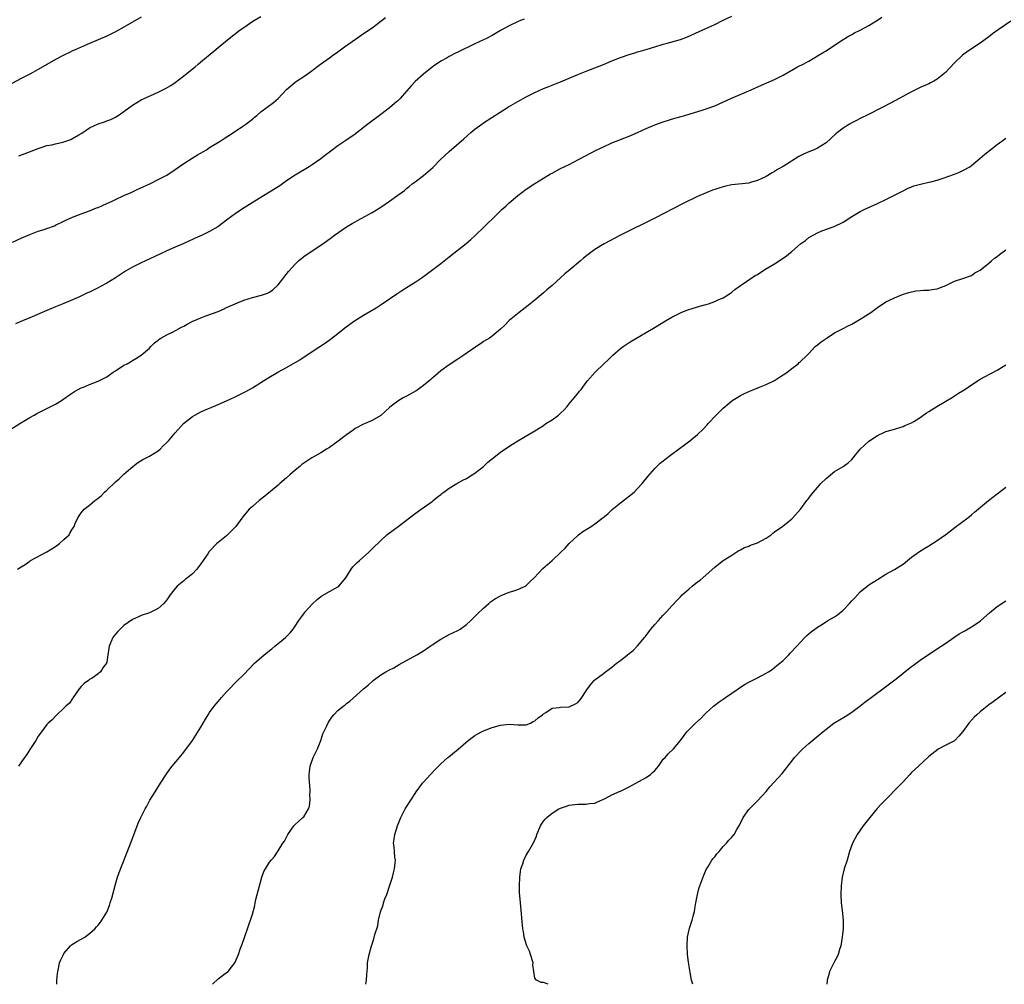
# Model space of a CAD drawing. Units: inches. Extents: x 2589000 to 2592000, y 1488000 to 1491000.
# Drawn here: x 2589985 to 2590215, y 1488000 to 1488225 of the extents above; entities that cross this region are included whole.
import ezdxf

# ---------------------------------------------------------------- set-up
doc = ezdxf.new("R2010")
doc.units = ezdxf.units.IN
doc.header["$MEASUREMENT"] = 0
doc.layers.add('LD25891488_10ft', color=3, linetype='Continuous')

msp = doc.modelspace()

# ---------------------------------------------------------------- linework, layer by layer
at = {"layer": 'LD25891488_10ft'}
for points, elevation in [([(2589981.53, 1488129), (2589984.69, 1488131), (2589987, 1488132.4), (2589988.03, 1488133), (2589988.66, 1488133.34), (2589993, 1488135.54), (2589994.43, 1488136.43), (2589995, 1488136.77), (2589996.3, 1488137.7), (2589997, 1488138.17), (2589997.48, 1488138.52), (2589998.31, 1488139), (2589999, 1488139.33), (2589999.53, 1488139.53), (2590001, 1488140.13), (2590003, 1488140.89), (2590004.4, 1488141.6), (2590005, 1488141.96), (2590006.52, 1488143), (2590007, 1488143.35), (2590009, 1488144.62), (2590009.77, 1488145), (2590010.56, 1488145.44), (2590011, 1488145.76), (2590011.8, 1488146.2), (2590013, 1488146.97), (2590015, 1488148.64), (2590015.31, 1488149), (2590016.16, 1488149.84), (2590017, 1488150.48), (2590017.26, 1488150.74), (2590017.66, 1488151), (2590019, 1488151.76), (2590020.48, 1488152.48), (2590022.47, 1488153.53), (2590023, 1488153.8), (2590023.77, 1488154.23), (2590025.09, 1488154.91), (2590027, 1488155.75), (2590028.16, 1488156.16), (2590031, 1488157.22), (2590032.26, 1488157.74), (2590033, 1488158.1), (2590035, 1488159.01), (2590037, 1488159.82), (2590039, 1488160.48), (2590041.14, 1488161), (2590042.53, 1488161.47), (2590043, 1488161.73), (2590043.75, 1488162.25), (2590045, 1488163.41), (2590047.47, 1488166.53), (2590049, 1488168.28), (2590049.75, 1488169), (2590051, 1488170.04), (2590051.54, 1488170.46), (2590055, 1488172.71), (2590056.35, 1488173.65), (2590057.5, 1488174.5), (2590058.16, 1488175), (2590061, 1488176.98), (2590062.28, 1488177.72), (2590063, 1488178.17), (2590063.55, 1488178.45), (2590067, 1488180.36), (2590069, 1488181.61), (2590071.03, 1488182.97), (2590073, 1488184.36), (2590074.51, 1488185.49), (2590075, 1488185.92), (2590075.62, 1488186.38), (2590076.37, 1488187), (2590077, 1488187.5), (2590078.99, 1488189), (2590080.1, 1488189.9), (2590081.13, 1488190.87), (2590083, 1488192.75), (2590085, 1488194.6), (2590088.44, 1488197.56), (2590090.05, 1488199), (2590091, 1488199.8), (2590092.59, 1488201), (2590093, 1488201.28), (2590098.83, 1488205), (2590101, 1488206.27), (2590103, 1488207.36), (2590105, 1488208.37), (2590107, 1488209.27), (2590108.23, 1488209.77), (2590111, 1488210.86), (2590115, 1488212.59), (2590117, 1488213.38), (2590119, 1488214.13), (2590121, 1488214.91), (2590123, 1488215.73), (2590125, 1488216.51), (2590127, 1488217.21), (2590128.37, 1488217.63), (2590129, 1488217.84), (2590129.91, 1488218.09), (2590131, 1488218.42), (2590133, 1488219.07), (2590135, 1488219.68), (2590135.89, 1488219.89), (2590139, 1488220.76), (2590140.64, 1488221.36), (2590143.41, 1488222.59), (2590147, 1488224.25), (2590149, 1488225.25), (2590151, 1488226.23)], 11430), ([(2590013, 1488225.93), (2590011, 1488224.76), (2590009, 1488223.62), (2590007, 1488222.52), (2590005, 1488221.53), (2590003, 1488220.64), (2590001, 1488219.8), (2589999, 1488218.99), (2589997.65, 1488218.35), (2589997, 1488218.07), (2589996.3, 1488217.7), (2589995, 1488217.1), (2589993, 1488216.05), (2589991, 1488214.91), (2589989, 1488213.74), (2589987, 1488212.68), (2589985, 1488211.65), (2589981.97, 1488210.03)], 11470), ([(2589983, 1488173.41), (2589985, 1488174.35), (2589987, 1488175.22), (2589989, 1488175.93), (2589990.39, 1488176.39), (2589991, 1488176.58), (2589992.75, 1488177.25), (2589993, 1488177.36), (2589995, 1488178.33), (2589995.44, 1488178.56), (2589997, 1488179.25), (2589999, 1488180), (2590001, 1488180.71), (2590002.62, 1488181.38), (2590003, 1488181.52), (2590004, 1488182), (2590005, 1488182.42), (2590006.26, 1488183), (2590007, 1488183.37), (2590009, 1488184.28), (2590010.67, 1488185), (2590012.23, 1488185.77), (2590015.04, 1488187.04), (2590017, 1488188), (2590019, 1488189.06), (2590021, 1488190.36), (2590023, 1488191.78), (2590024.96, 1488193.04), (2590026.21, 1488193.79), (2590028.26, 1488195), (2590029, 1488195.48), (2590031.49, 1488197), (2590032.4, 1488197.6), (2590034.61, 1488199), (2590037, 1488200.63), (2590037.51, 1488201), (2590039, 1488202.17), (2590039.45, 1488202.55), (2590040.05, 1488203), (2590041, 1488203.81), (2590043.96, 1488206.04), (2590045.05, 1488207), (2590047, 1488209.07), (2590049, 1488210.75), (2590049.35, 1488211), (2590051, 1488212.09), (2590052.7, 1488213.3), (2590054.92, 1488215), (2590057, 1488216.46), (2590057.72, 1488217), (2590059, 1488217.89), (2590060.51, 1488219), (2590063.35, 1488221), (2590065, 1488222.12), (2590067, 1488223.51), (2590069, 1488225), (2590070.12, 1488225.88)], 11450), ([(2590102.48, 1488225.52), (2590101.28, 1488225), (2590099, 1488223.93), (2590097, 1488222.85), (2590095, 1488221.7), (2590093.7, 1488221), (2590093, 1488220.65), (2590091, 1488219.73), (2590087, 1488217.76), (2590086.47, 1488217.53), (2590085, 1488216.79), (2590084.48, 1488216.48), (2590083, 1488215.66), (2590081.99, 1488215), (2590081.4, 1488214.6), (2590079, 1488212.68), (2590077.04, 1488210.96), (2590076.08, 1488209.92), (2590075, 1488208.65), (2590073.55, 1488207), (2590073, 1488206.45), (2590072.23, 1488205.77), (2590071, 1488204.77), (2590069, 1488203.24), (2590066.01, 1488201), (2590063.46, 1488199), (2590063, 1488198.66), (2590060.85, 1488197.15), (2590059, 1488195.92), (2590057.31, 1488194.69), (2590057, 1488194.44), (2590056.18, 1488193.82), (2590055, 1488192.86), (2590053, 1488191.46), (2590052.27, 1488191), (2590049, 1488189.04), (2590047, 1488187.69), (2590045.42, 1488186.58), (2590043, 1488185.07), (2590039.56, 1488183), (2590036.48, 1488181), (2590035, 1488180), (2590033.25, 1488178.75), (2590030.92, 1488177), (2590029, 1488175.88), (2590027.24, 1488175), (2590025.67, 1488174.33), (2590025, 1488174), (2590024.3, 1488173.7), (2590023, 1488173.09), (2590021, 1488172.26), (2590019, 1488171.38), (2590017.38, 1488170.62), (2590014.03, 1488169), (2590013, 1488168.54), (2590011, 1488167.53), (2590009.4, 1488166.6), (2590008.17, 1488165.83), (2590007, 1488165.06), (2590005, 1488163.83), (2590003.53, 1488163), (2590003, 1488162.71), (2590001, 1488161.74), (2590000.48, 1488161.52), (2589998.65, 1488160.65), (2589997, 1488159.89), (2589995, 1488159.07), (2589993, 1488158.28), (2589991, 1488157.46), (2589987, 1488155.71), (2589985.34, 1488155), (2589983.65, 1488154.35)], 11440), ([(2589984.18, 1488097), (2589985, 1488097.53), (2589985.95, 1488098.05), (2589987, 1488098.89), (2589987.08, 1488098.92), (2589987.18, 1488099), (2589991, 1488101.08), (2589993, 1488102.31), (2589993.95, 1488103), (2589995, 1488103.92), (2589996.18, 1488105), (2589996.47, 1488105.53), (2589997, 1488106.42), (2589997.36, 1488107), (2589997.65, 1488107.65), (2589998.2, 1488109), (2589999, 1488110.14), (2589999.41, 1488110.59), (2589999.74, 1488111), (2590001, 1488111.98), (2590002.2, 1488113), (2590002.68, 1488113.32), (2590003, 1488113.59), (2590003.79, 1488114.21), (2590004.5, 1488115), (2590005, 1488115.44), (2590007, 1488117.37), (2590007.87, 1488118.13), (2590009, 1488119.2), (2590011.06, 1488121), (2590012.17, 1488121.83), (2590013.41, 1488122.59), (2590015, 1488123.37), (2590017, 1488124.61), (2590017.46, 1488125), (2590018.2, 1488125.8), (2590019, 1488126.58), (2590019.39, 1488127), (2590021, 1488128.86), (2590022.94, 1488131), (2590025, 1488132.68), (2590025.54, 1488133), (2590027, 1488133.78), (2590027.86, 1488134.14), (2590029, 1488134.65), (2590031, 1488135.47), (2590033, 1488136.36), (2590035, 1488137.29), (2590037, 1488138.26), (2590037.49, 1488138.51), (2590039, 1488139.33), (2590041, 1488140.58), (2590041.62, 1488141), (2590042.47, 1488141.53), (2590044.95, 1488143), (2590047, 1488144.14), (2590050.06, 1488145.94), (2590053, 1488147.85), (2590056.09, 1488149.91), (2590057.25, 1488150.75), (2590059, 1488152.08), (2590060.63, 1488153.37), (2590061.77, 1488154.23), (2590062.85, 1488155), (2590065, 1488156.33), (2590067.92, 1488158.08), (2590069.33, 1488159), (2590073, 1488161.5), (2590073.91, 1488162.09), (2590075.4, 1488163), (2590077, 1488164.03), (2590078.41, 1488165), (2590079.9, 1488166.1), (2590081.13, 1488167), (2590083, 1488168.4), (2590085, 1488169.95), (2590088.92, 1488173.08), (2590090, 1488174), (2590091.04, 1488174.96), (2590093.13, 1488177), (2590094.1, 1488177.9), (2590095, 1488178.8), (2590097, 1488180.74), (2590097.28, 1488181), (2590098.19, 1488181.81), (2590099, 1488182.59), (2590099.46, 1488183), (2590101, 1488184.28), (2590101.94, 1488185), (2590103, 1488185.76), (2590105, 1488187.08), (2590107, 1488188.34), (2590108.66, 1488189.34), (2590109, 1488189.53), (2590111, 1488190.58), (2590113, 1488191.56), (2590114.2, 1488192.2), (2590115, 1488192.6), (2590117, 1488193.67), (2590119.18, 1488194.82), (2590121, 1488195.69), (2590123, 1488196.59), (2590123.99, 1488197), (2590127, 1488198.18), (2590129, 1488199.03), (2590131, 1488199.93), (2590133, 1488200.78), (2590135, 1488201.5), (2590137.66, 1488202.34), (2590140.03, 1488203), (2590144.28, 1488204.28), (2590145, 1488204.51), (2590147, 1488205.26), (2590150.79, 1488207), (2590155.52, 1488209), (2590157.92, 1488210.08), (2590161, 1488211.42), (2590163, 1488212.41), (2590166.33, 1488214.34), (2590167, 1488214.7), (2590167.22, 1488214.78), (2590169, 1488215.72), (2590171, 1488216.9), (2590172.3, 1488217.7), (2590173, 1488218.11), (2590175, 1488219.41), (2590177, 1488220.74), (2590178.39, 1488221.61), (2590179, 1488221.93), (2590179.68, 1488222.32), (2590181, 1488222.94), (2590183, 1488223.98), (2590185, 1488225.26), (2590186.04, 1488225.96)], 11420), ([(2590216.19, 1488225), (2590213.24, 1488223), (2590211.93, 1488222.07), (2590211, 1488221.37), (2590209, 1488219.9), (2590206.09, 1488217.91), (2590204.92, 1488217.08), (2590203, 1488215.33), (2590201.89, 1488214.11), (2590200.9, 1488213), (2590199, 1488211.5), (2590198.15, 1488211), (2590197.39, 1488210.61), (2590197, 1488210.42), (2590195, 1488209.53), (2590193, 1488208.53), (2590188.09, 1488205.91), (2590186.42, 1488205), (2590182.49, 1488203), (2590181.48, 1488202.52), (2590181, 1488202.31), (2590180.15, 1488201.85), (2590179, 1488201.31), (2590178.49, 1488201), (2590177, 1488200.05), (2590175.66, 1488199), (2590175.3, 1488198.7), (2590173, 1488196.62), (2590171, 1488195.35), (2590170.2, 1488195), (2590169, 1488194.52), (2590167.93, 1488194.07), (2590166.62, 1488193.38), (2590163, 1488191.1), (2590161.66, 1488190.34), (2590161, 1488189.91), (2590160.41, 1488189.59), (2590159, 1488188.75), (2590157, 1488187.77), (2590155.31, 1488187.32), (2590155, 1488187.21), (2590151, 1488186.78), (2590149.52, 1488186.48), (2590149, 1488186.35), (2590147.95, 1488186.05), (2590147, 1488185.73), (2590146.45, 1488185.55), (2590145, 1488184.95), (2590143, 1488184.03), (2590139.6, 1488182.4), (2590133, 1488179.02), (2590125.03, 1488175), (2590121.22, 1488173), (2590119, 1488171.66), (2590118.06, 1488171), (2590117.45, 1488170.55), (2590116.35, 1488169.65), (2590115.62, 1488169), (2590113.27, 1488167), (2590112.03, 1488165.97), (2590111, 1488165.03), (2590109, 1488163.28), (2590107.76, 1488162.24), (2590107, 1488161.56), (2590105, 1488159.85), (2590103.42, 1488158.58), (2590101.31, 1488157), (2590099, 1488155.08), (2590098.9, 1488155), (2590097.98, 1488154.02), (2590096.93, 1488153.07), (2590095, 1488151.44), (2590094.39, 1488151), (2590093, 1488150.15), (2590092.32, 1488149.68), (2590091, 1488148.82), (2590088.43, 1488147), (2590087, 1488146.04), (2590085, 1488144.77), (2590083, 1488143.35), (2590081.75, 1488142.25), (2590081, 1488141.64), (2590080.68, 1488141.32), (2590080.34, 1488141), (2590079, 1488139.91), (2590077.7, 1488139), (2590077.3, 1488138.7), (2590075, 1488137.41), (2590074.71, 1488137.29), (2590074.2, 1488137), (2590073, 1488136.24), (2590071.12, 1488134.88), (2590071, 1488134.76), (2590069, 1488132.92), (2590067, 1488131.73), (2590065.33, 1488131), (2590065, 1488130.87), (2590063, 1488129.84), (2590062.52, 1488129.48), (2590061, 1488128.4), (2590059.07, 1488126.93), (2590057, 1488125.45), (2590056.3, 1488125), (2590055, 1488124.2), (2590052.87, 1488123), (2590051.74, 1488122.26), (2590050.58, 1488121.42), (2590050.07, 1488121), (2590049, 1488120.09), (2590047.78, 1488119), (2590047, 1488118.33), (2590045.4, 1488117), (2590045, 1488116.64), (2590041.94, 1488114.06), (2590040.61, 1488113), (2590039, 1488111.65), (2590038.27, 1488111), (2590036.78, 1488109.22), (2590035.14, 1488107), (2590035, 1488106.83), (2590033.23, 1488105), (2590033, 1488104.8), (2590031, 1488103.22), (2590030.74, 1488103), (2590029, 1488101.21), (2590028.9, 1488101.1), (2590028.6, 1488100.6), (2590027.53, 1488099), (2590027, 1488098.25), (2590026.02, 1488097), (2590025, 1488095.91), (2590023.82, 1488095), (2590023.37, 1488094.63), (2590023, 1488094.29), (2590021.43, 1488093), (2590021, 1488092.5), (2590019.8, 1488091), (2590019.46, 1488090.54), (2590019, 1488089.85), (2590018.64, 1488089.36), (2590018.31, 1488089), (2590017, 1488087.81), (2590015.44, 1488087), (2590015, 1488086.82), (2590013, 1488086.16), (2590012.24, 1488085.77), (2590011, 1488085.23), (2590009, 1488083.82), (2590008.12, 1488083), (2590007.57, 1488082.43), (2590007, 1488081.78), (2590006.66, 1488081.34), (2590006.42, 1488081), (2590005.52, 1488079), (2590005.22, 1488077), (2590005, 1488075.25), (2590004.94, 1488075), (2590004.05, 1488073.95), (2590003.54, 1488073), (2590003, 1488072.52), (2590001.56, 1488071.56), (2590001, 1488071.23), (2590000.75, 1488071), (2589999.68, 1488070.32), (2589999, 1488069.61), (2589998.58, 1488069), (2589997.14, 1488067), (2589997.1, 1488066.9), (2589997, 1488066.8), (2589996.28, 1488065.72), (2589995.42, 1488065), (2589995, 1488064.52), (2589993.35, 1488063), (2589993.19, 1488062.81), (2589993, 1488062.67), (2589992.21, 1488061.79), (2589991.31, 1488061), (2589991, 1488060.67), (2589989.74, 1488059), (2589989, 1488057.94), (2589988.42, 1488057), (2589987, 1488054.84), (2589986.3, 1488053.7), (2589985.76, 1488053), (2589984.39, 1488051)], 11410), ([(2589984.46, 1488193.54), (2589985.92, 1488194.08), (2589989, 1488195.28), (2589989.4, 1488195.4), (2589991, 1488195.95), (2589992.16, 1488196.17), (2589993, 1488196.4), (2589994.77, 1488196.77), (2589995, 1488196.83), (2589996.59, 1488197.41), (2589997, 1488197.59), (2589998.49, 1488198.49), (2589999.15, 1488198.85), (2590001, 1488200.14), (2590003, 1488201.06), (2590004.46, 1488201.54), (2590005, 1488201.72), (2590005.91, 1488202.09), (2590007, 1488202.6), (2590007.26, 1488202.74), (2590007.68, 1488203), (2590009, 1488203.9), (2590011, 1488205.38), (2590013, 1488206.62), (2590013.76, 1488207), (2590017, 1488208.44), (2590018.71, 1488209.29), (2590019.97, 1488210.03), (2590021, 1488210.72), (2590023, 1488212.27), (2590025.61, 1488214.39), (2590026.34, 1488215), (2590027, 1488215.52), (2590030.01, 1488217.99), (2590031, 1488218.84), (2590033.61, 1488221), (2590036.18, 1488223), (2590037, 1488223.59), (2590039.11, 1488225), (2590041, 1488226.13)], 11460), ([(2589993.32, 1488000), (2589993.33, 1488001), (2589993.46, 1488002.54), (2589993.53, 1488003), (2589993.72, 1488003.72), (2589993.99, 1488005), (2589994.25, 1488005.75), (2589994.85, 1488007), (2589995, 1488007.23), (2589996.56, 1488009), (2589996.78, 1488009.22), (2589997.97, 1488010.03), (2589999, 1488010.52), (2589999.86, 1488011), (2590001, 1488011.84), (2590002.24, 1488013), (2590002.6, 1488013.4), (2590003, 1488013.81), (2590003.51, 1488014.49), (2590003.87, 1488015), (2590005, 1488016.86), (2590005.61, 1488018.39), (2590005.81, 1488019), (2590006.16, 1488020.16), (2590007, 1488023.38), (2590007.49, 1488025), (2590007.86, 1488026.14), (2590010.29, 1488032.29), (2590010.71, 1488033.29), (2590011.54, 1488035.54), (2590012.36, 1488037.64), (2590012.96, 1488039), (2590013.98, 1488041), (2590014.35, 1488041.65), (2590015.08, 1488043), (2590016.28, 1488045), (2590017.58, 1488047), (2590019, 1488049.27), (2590019.7, 1488050.3), (2590020.24, 1488051), (2590021.97, 1488053), (2590023, 1488054.27), (2590025, 1488056.98), (2590025.81, 1488058.19), (2590027, 1488060.1), (2590027.52, 1488061), (2590028.04, 1488061.96), (2590028.66, 1488063), (2590029, 1488063.53), (2590030.06, 1488065), (2590031, 1488066.11), (2590031.78, 1488067), (2590033, 1488068.3), (2590033.63, 1488069), (2590035, 1488070.4), (2590035.28, 1488070.72), (2590037, 1488072.39), (2590038.26, 1488073.74), (2590039.49, 1488075), (2590041.78, 1488077), (2590042.47, 1488077.53), (2590043, 1488077.97), (2590043.58, 1488078.42), (2590044.29, 1488079), (2590045, 1488079.63), (2590046.74, 1488081), (2590047.85, 1488082.15), (2590048.51, 1488083), (2590049, 1488083.68), (2590049.85, 1488085), (2590050.35, 1488085.65), (2590051.19, 1488086.81), (2590051.34, 1488087), (2590053, 1488088.84), (2590054.13, 1488089.87), (2590055, 1488090.63), (2590055.21, 1488090.79), (2590057, 1488091.79), (2590059, 1488092.83), (2590059.21, 1488093), (2590060.83, 1488095), (2590062.07, 1488097), (2590062.45, 1488097.55), (2590063, 1488098.06), (2590063.46, 1488098.54), (2590064, 1488099), (2590066.23, 1488101), (2590066.62, 1488101.38), (2590067, 1488101.72), (2590069, 1488103.69), (2590070.41, 1488105), (2590070.73, 1488105.27), (2590071.87, 1488106.13), (2590073.08, 1488107), (2590077, 1488109.97), (2590078.47, 1488111), (2590081, 1488112.82), (2590081.23, 1488113), (2590082.18, 1488113.82), (2590083, 1488114.44), (2590083.3, 1488114.7), (2590083.71, 1488115), (2590085, 1488115.9), (2590086.79, 1488117), (2590088.2, 1488117.8), (2590089, 1488118.19), (2590090.37, 1488119), (2590091, 1488119.4), (2590093, 1488120.97), (2590094.04, 1488121.96), (2590095.11, 1488122.89), (2590097, 1488124.34), (2590097.95, 1488125), (2590099.78, 1488126.22), (2590101.03, 1488127), (2590105, 1488129.31), (2590107, 1488130.58), (2590107.59, 1488131), (2590109, 1488131.9), (2590110.49, 1488133), (2590111, 1488133.44), (2590111.81, 1488134.19), (2590112.52, 1488135), (2590113, 1488135.61), (2590114.2, 1488137), (2590115, 1488138.04), (2590115.44, 1488138.56), (2590115.79, 1488139), (2590117, 1488140.6), (2590117.32, 1488141), (2590119.1, 1488143), (2590121.13, 1488145), (2590122.1, 1488145.9), (2590123.19, 1488147), (2590125, 1488148.55), (2590125.61, 1488149), (2590127, 1488149.93), (2590127.67, 1488150.33), (2590132.7, 1488153.3), (2590135.53, 1488155), (2590137, 1488155.85), (2590139, 1488156.91), (2590139.19, 1488157), (2590140.49, 1488157.51), (2590141.95, 1488157.95), (2590143.55, 1488158.45), (2590145.59, 1488159), (2590147, 1488159.51), (2590147.97, 1488159.97), (2590149, 1488160.41), (2590149.98, 1488161), (2590151, 1488161.75), (2590151.68, 1488162.32), (2590153, 1488163.27), (2590153.72, 1488163.72), (2590155, 1488164.57), (2590156.43, 1488165.57), (2590157, 1488165.87), (2590158.74, 1488167), (2590161, 1488168.36), (2590162.04, 1488169), (2590163.8, 1488170.2), (2590164.67, 1488171), (2590165, 1488171.25), (2590167.02, 1488173), (2590168.18, 1488173.82), (2590169, 1488174.51), (2590171, 1488175.61), (2590172.05, 1488176.05), (2590174.92, 1488177.08), (2590177, 1488178.09), (2590179, 1488179.36), (2590181, 1488180.56), (2590181.91, 1488181), (2590185, 1488182.42), (2590187, 1488183.37), (2590189, 1488184.35), (2590191, 1488185.42), (2590192.06, 1488185.94), (2590193, 1488186.35), (2590193.48, 1488186.52), (2590195.04, 1488186.96), (2590197, 1488187.38), (2590197.5, 1488187.5), (2590199, 1488187.91), (2590200.36, 1488188.36), (2590203, 1488189.29), (2590204.22, 1488189.78), (2590205, 1488190.12), (2590206.56, 1488191), (2590207, 1488191.31), (2590209.02, 1488193), (2590210.07, 1488193.93), (2590213, 1488196.23), (2590214.11, 1488197), (2590215, 1488197.67)], 11400), ([(2590029.66, 1488000), (2590031, 1488001.25), (2590033, 1488002.77), (2590033.14, 1488002.86), (2590033.32, 1488003), (2590034.93, 1488005), (2590035.76, 1488007), (2590036.19, 1488008.19), (2590036.6, 1488009.4), (2590037.88, 1488013), (2590039, 1488016.35), (2590039.55, 1488018.45), (2590039.65, 1488019), (2590039.84, 1488019.84), (2590040.66, 1488023), (2590041.23, 1488025), (2590041.66, 1488026.34), (2590042.08, 1488027), (2590043, 1488028.57), (2590043.4, 1488029), (2590044.15, 1488029.85), (2590045, 1488031.18), (2590046.13, 1488033), (2590046.52, 1488033.48), (2590047.32, 1488035), (2590048.66, 1488037), (2590049, 1488037.36), (2590049.85, 1488038.15), (2590050.81, 1488039), (2590051, 1488039.14), (2590052.1, 1488041), (2590052.36, 1488041.64), (2590052.49, 1488043), (2590052.44, 1488044.44), (2590052.48, 1488045), (2590052.47, 1488045.53), (2590052.28, 1488048.28), (2590052.28, 1488049), (2590052.36, 1488049.64), (2590052.48, 1488051), (2590053.24, 1488053), (2590054.25, 1488055), (2590055, 1488057), (2590055.5, 1488058.5), (2590056.43, 1488060.43), (2590056.76, 1488061.24), (2590057.56, 1488062.44), (2590058.06, 1488063), (2590059, 1488063.94), (2590060.24, 1488065), (2590060.67, 1488065.33), (2590061, 1488065.62), (2590061.81, 1488066.19), (2590064.99, 1488069), (2590066.08, 1488069.92), (2590067.2, 1488071), (2590069, 1488072.28), (2590070.17, 1488073), (2590071, 1488073.46), (2590072.02, 1488073.98), (2590073.31, 1488074.69), (2590077.43, 1488077), (2590079, 1488077.95), (2590080.57, 1488079), (2590081, 1488079.31), (2590083, 1488080.63), (2590085, 1488081.7), (2590087, 1488082.69), (2590087.54, 1488083), (2590089, 1488084.04), (2590090.04, 1488085), (2590090.51, 1488085.49), (2590091, 1488085.94), (2590091.5, 1488086.5), (2590093, 1488087.9), (2590094.25, 1488089), (2590094.66, 1488089.34), (2590095.82, 1488090.18), (2590097.12, 1488090.88), (2590099, 1488091.61), (2590099.84, 1488091.84), (2590101, 1488092.24), (2590102.69, 1488093), (2590103, 1488093.2), (2590103.88, 1488094.12), (2590104.86, 1488095), (2590106.85, 1488097.15), (2590109, 1488099.04), (2590111.07, 1488101), (2590112.09, 1488101.91), (2590113, 1488102.99), (2590115, 1488104.88), (2590115.15, 1488105), (2590116.23, 1488105.77), (2590117, 1488106.25), (2590118.12, 1488107), (2590119, 1488107.55), (2590120.95, 1488109.05), (2590122.04, 1488109.96), (2590123.08, 1488110.92), (2590125, 1488112.5), (2590125.67, 1488113), (2590126.41, 1488113.59), (2590128.15, 1488115), (2590129, 1488115.86), (2590130.08, 1488117), (2590131.37, 1488118.63), (2590133, 1488120.48), (2590133.49, 1488121), (2590134.26, 1488121.74), (2590135, 1488122.33), (2590135.35, 1488122.65), (2590137, 1488123.89), (2590139.95, 1488126.05), (2590141.2, 1488127), (2590143, 1488128.47), (2590144.31, 1488129.69), (2590145.26, 1488130.74), (2590145.47, 1488131), (2590147.31, 1488133), (2590149, 1488134.6), (2590151, 1488136.29), (2590152.64, 1488137.36), (2590153, 1488137.57), (2590153.96, 1488138.04), (2590155.36, 1488138.64), (2590157.49, 1488139.49), (2590159, 1488140.15), (2590160.82, 1488141), (2590161, 1488141.1), (2590162.12, 1488141.88), (2590163, 1488142.39), (2590163.35, 1488142.65), (2590163.93, 1488143), (2590165, 1488143.89), (2590166.46, 1488145), (2590166.74, 1488145.25), (2590167, 1488145.43), (2590168.61, 1488147), (2590169, 1488147.36), (2590170.47, 1488149), (2590171, 1488149.43), (2590171.88, 1488150.12), (2590173, 1488150.91), (2590175, 1488152.18), (2590176.82, 1488153.18), (2590177, 1488153.26), (2590178.15, 1488153.85), (2590179, 1488154.22), (2590181, 1488155.38), (2590183.45, 1488157), (2590185, 1488158.16), (2590187, 1488159.43), (2590187.81, 1488159.81), (2590189, 1488160.41), (2590190.85, 1488161.15), (2590192.34, 1488161.66), (2590193.99, 1488162.01), (2590195, 1488162.07), (2590195.83, 1488162.17), (2590197, 1488162.21), (2590197.69, 1488162.31), (2590199, 1488162.53), (2590199.37, 1488162.63), (2590200.34, 1488163), (2590201, 1488163.3), (2590203, 1488164.32), (2590205.2, 1488165), (2590207, 1488165.64), (2590207.8, 1488166.2), (2590209, 1488166.87), (2590211, 1488168.5), (2590211.65, 1488169), (2590212.37, 1488169.63), (2590213, 1488170.05), (2590213.52, 1488170.48), (2590215, 1488171.63)], 11390), ([(2590065.52, 1488000), (2590065.65, 1488001), (2590065.73, 1488002.27), (2590065.86, 1488003.86), (2590065.92, 1488005), (2590066.26, 1488007), (2590066.84, 1488009), (2590066.89, 1488009.11), (2590067.4, 1488010.6), (2590067.64, 1488011.64), (2590068.3, 1488013.7), (2590068.5, 1488015), (2590068.93, 1488016.93), (2590069, 1488017.15), (2590069.52, 1488018.48), (2590069.65, 1488019), (2590069.97, 1488019.97), (2590070.41, 1488021), (2590071.06, 1488022.94), (2590071.7, 1488025), (2590071.96, 1488026.04), (2590072.23, 1488027), (2590072.39, 1488028.39), (2590072.42, 1488029), (2590072.28, 1488029.72), (2590072.19, 1488031), (2590072.14, 1488032.14), (2590071.98, 1488033), (2590072.09, 1488033.91), (2590072.27, 1488035), (2590072.92, 1488037), (2590073.7, 1488039), (2590074.73, 1488041), (2590075, 1488041.44), (2590076.02, 1488043), (2590077, 1488044.56), (2590077.3, 1488045), (2590078.78, 1488047), (2590079, 1488047.26), (2590080.6, 1488049), (2590081.77, 1488050.23), (2590082.46, 1488051), (2590083, 1488051.53), (2590084.67, 1488053), (2590084.86, 1488053.14), (2590087.07, 1488054.93), (2590089.4, 1488057), (2590090.32, 1488057.68), (2590091, 1488058.14), (2590091.52, 1488058.48), (2590092.5, 1488059), (2590093, 1488059.23), (2590095, 1488059.99), (2590097, 1488060.58), (2590099, 1488060.8), (2590101, 1488060.6), (2590102.6, 1488060.6), (2590103, 1488060.63), (2590103.98, 1488061), (2590104.62, 1488061.38), (2590105, 1488061.56), (2590105.75, 1488062.25), (2590106.77, 1488063), (2590107, 1488063.23), (2590107.53, 1488063.53), (2590109, 1488064.51), (2590110.67, 1488064.67), (2590111, 1488064.74), (2590113, 1488064.85), (2590114.49, 1488065.51), (2590115, 1488065.86), (2590115.56, 1488066.44), (2590115.99, 1488067), (2590117, 1488068.6), (2590117.27, 1488069), (2590118.33, 1488070.33), (2590118.83, 1488071), (2590119, 1488071.16), (2590121, 1488072.65), (2590121.52, 1488073), (2590122.37, 1488073.63), (2590123, 1488074.11), (2590124.1, 1488075), (2590125, 1488075.66), (2590126.64, 1488077), (2590127, 1488077.27), (2590127.97, 1488078.03), (2590129, 1488079.08), (2590130.63, 1488081), (2590130.79, 1488081.21), (2590131, 1488081.53), (2590132.12, 1488083), (2590133, 1488084.1), (2590133.85, 1488085), (2590135, 1488086.27), (2590135.74, 1488087), (2590137, 1488088.4), (2590138.26, 1488089.74), (2590139, 1488090.55), (2590139.43, 1488091), (2590141, 1488092.4), (2590141.73, 1488093), (2590143, 1488094), (2590143.57, 1488094.43), (2590147, 1488097.46), (2590147.86, 1488098.14), (2590149, 1488099), (2590151, 1488100.3), (2590152.66, 1488101.34), (2590153, 1488101.48), (2590153.94, 1488102.06), (2590155, 1488102.37), (2590155.4, 1488102.6), (2590157, 1488103.18), (2590159, 1488104.21), (2590160.22, 1488105), (2590160.61, 1488105.39), (2590161, 1488105.69), (2590161.71, 1488106.29), (2590162.85, 1488107), (2590163, 1488107.13), (2590163.67, 1488107.67), (2590165, 1488108.77), (2590165.26, 1488109), (2590167.02, 1488111), (2590168.53, 1488113), (2590168.72, 1488113.28), (2590169, 1488113.6), (2590169.58, 1488114.42), (2590171, 1488116.11), (2590171.81, 1488117), (2590173, 1488118.21), (2590175, 1488119.81), (2590177, 1488120.97), (2590178.18, 1488121.82), (2590179, 1488122.6), (2590179.31, 1488123), (2590181, 1488125), (2590183, 1488126.87), (2590185, 1488128.24), (2590186.66, 1488129), (2590187, 1488129.14), (2590188.44, 1488129.56), (2590191, 1488130.36), (2590191.44, 1488130.56), (2590192.55, 1488131), (2590193, 1488131.21), (2590193.52, 1488131.52), (2590195, 1488132.43), (2590196.49, 1488133.51), (2590197, 1488133.8), (2590198.91, 1488135), (2590201, 1488136.22), (2590202.28, 1488137), (2590202.71, 1488137.29), (2590203, 1488137.46), (2590203.92, 1488138.08), (2590205.4, 1488139), (2590207, 1488140.06), (2590208.79, 1488141.21), (2590210.04, 1488141.96), (2590213, 1488143.5), (2590215, 1488144.7)], 11380), ([(2590108.11, 1488000), (2590107, 1488000.39), (2590106.46, 1488000.46), (2590105.34, 1488001), (2590105, 1488001.44), (2590104.79, 1488003), (2590104.54, 1488004.54), (2590104.56, 1488005), (2590103.97, 1488007), (2590103.72, 1488007.72), (2590103.12, 1488009), (2590102.51, 1488011), (2590102.32, 1488012.32), (2590102.21, 1488013), (2590101.64, 1488019), (2590101.44, 1488021.44), (2590101.39, 1488023), (2590101.46, 1488025), (2590101.63, 1488026.37), (2590101.75, 1488027), (2590102.17, 1488028.17), (2590102.4, 1488029), (2590103, 1488030.16), (2590103.5, 1488031), (2590104.12, 1488032.12), (2590104.78, 1488033.22), (2590105.35, 1488034.65), (2590105.46, 1488035), (2590106.29, 1488037), (2590106.55, 1488037.45), (2590107, 1488038.08), (2590107.4, 1488038.6), (2590107.76, 1488039), (2590109, 1488039.98), (2590110.62, 1488041), (2590111, 1488041.18), (2590112.35, 1488041.65), (2590113, 1488041.85), (2590115, 1488042.12), (2590117, 1488042.12), (2590117.78, 1488042.22), (2590119, 1488042.33), (2590119.44, 1488042.56), (2590121.39, 1488043.39), (2590123, 1488044.28), (2590124.89, 1488045.11), (2590125, 1488045.14), (2590127, 1488046.12), (2590128.58, 1488047), (2590131, 1488048.29), (2590132, 1488049), (2590132.51, 1488049.49), (2590133, 1488049.98), (2590133.49, 1488050.51), (2590133.88, 1488051), (2590135, 1488052.57), (2590135.41, 1488053), (2590136.14, 1488053.86), (2590137.36, 1488055), (2590138.99, 1488057), (2590139.83, 1488058.17), (2590140.53, 1488059), (2590141, 1488059.51), (2590142.53, 1488061), (2590143.82, 1488062.18), (2590144.56, 1488063), (2590145, 1488063.42), (2590146.71, 1488065), (2590147, 1488065.25), (2590148.03, 1488065.97), (2590149, 1488066.66), (2590149.54, 1488067), (2590153.98, 1488070.02), (2590155, 1488070.58), (2590155.26, 1488070.74), (2590157, 1488071.61), (2590159, 1488072.66), (2590159.58, 1488073), (2590160.41, 1488073.59), (2590161, 1488073.99), (2590161.55, 1488074.45), (2590162.25, 1488075), (2590163, 1488075.69), (2590164.31, 1488077), (2590164.63, 1488077.37), (2590166.19, 1488079), (2590167, 1488079.89), (2590168.08, 1488081), (2590168.54, 1488081.46), (2590169.59, 1488082.41), (2590170.36, 1488083), (2590171, 1488083.44), (2590172.16, 1488084.16), (2590173.42, 1488085), (2590175, 1488085.89), (2590175.67, 1488086.33), (2590177, 1488087.44), (2590178.52, 1488089), (2590179, 1488089.6), (2590179.7, 1488090.3), (2590181, 1488091.72), (2590183, 1488093.32), (2590185, 1488094.59), (2590187, 1488095.81), (2590189, 1488096.94), (2590190.28, 1488097.72), (2590191, 1488098.19), (2590192.03, 1488099), (2590193, 1488099.8), (2590194.84, 1488101.16), (2590196.08, 1488101.92), (2590197, 1488102.44), (2590199, 1488103.66), (2590201, 1488105.1), (2590202.08, 1488105.92), (2590203.2, 1488106.8), (2590206.12, 1488109), (2590207, 1488109.72), (2590207.72, 1488110.28), (2590210.98, 1488113), (2590213, 1488114.63), (2590215, 1488116.16)], 11370), ([(2590141.86, 1488000), (2590141.62, 1488001), (2590141.25, 1488002.75), (2590141.19, 1488003.19), (2590141, 1488004.26), (2590140.86, 1488005.14), (2590140.66, 1488007), (2590140.58, 1488009), (2590140.68, 1488011), (2590141.1, 1488013.1), (2590141.72, 1488015), (2590141.96, 1488015.96), (2590142.28, 1488017), (2590142.35, 1488017.65), (2590142.63, 1488019), (2590142.96, 1488021), (2590143.39, 1488022.61), (2590143.52, 1488023), (2590144.47, 1488025.53), (2590145.12, 1488027), (2590145.37, 1488027.37), (2590146.35, 1488029), (2590146.62, 1488029.38), (2590147, 1488029.81), (2590147.52, 1488030.48), (2590148.01, 1488031), (2590149, 1488032.21), (2590149.73, 1488033), (2590150.32, 1488033.68), (2590151, 1488034.37), (2590151.51, 1488035), (2590152.15, 1488036.15), (2590152.8, 1488037.2), (2590153.66, 1488039), (2590155, 1488040.86), (2590155.12, 1488041), (2590157.07, 1488042.93), (2590159, 1488045.04), (2590159.89, 1488046.11), (2590162.74, 1488049.26), (2590163.64, 1488050.36), (2590164.12, 1488051), (2590165, 1488052.12), (2590165.66, 1488053), (2590167.28, 1488054.72), (2590167.57, 1488055), (2590169, 1488056.27), (2590172.24, 1488059), (2590173, 1488059.61), (2590174.86, 1488061), (2590176.19, 1488061.81), (2590177.45, 1488062.55), (2590179, 1488063.58), (2590180.87, 1488065), (2590182.06, 1488065.94), (2590186.29, 1488069), (2590189.4, 1488071.4), (2590191, 1488072.66), (2590192.28, 1488073.71), (2590193, 1488074.24), (2590193.41, 1488074.59), (2590195, 1488075.73), (2590196.94, 1488077.06), (2590199.92, 1488079), (2590201, 1488079.74), (2590202.88, 1488081), (2590204.13, 1488081.87), (2590205, 1488082.35), (2590205.39, 1488082.61), (2590207, 1488083.53), (2590209, 1488084.87), (2590209.17, 1488085), (2590211.19, 1488086.81), (2590213, 1488088.29), (2590214.06, 1488089), (2590214.6, 1488089.4), (2590215, 1488089.63)], 11360), ([(2590215, 1488068.16), (2590212.02, 1488065.98), (2590211, 1488065.27), (2590210.65, 1488065), (2590209, 1488063.68), (2590208.24, 1488063), (2590207.6, 1488062.4), (2590207, 1488061.71), (2590206.35, 1488061), (2590205, 1488059.1), (2590203.99, 1488058.01), (2590203.11, 1488057), (2590203, 1488056.91), (2590201, 1488055.91), (2590199.36, 1488055), (2590199.12, 1488054.88), (2590197, 1488053.19), (2590194.57, 1488051), (2590193, 1488049.45), (2590192.56, 1488049), (2590191, 1488047.27), (2590185.91, 1488042.09), (2590184.96, 1488041.04), (2590183.24, 1488039), (2590181.69, 1488037), (2590180.29, 1488035), (2590179.22, 1488033), (2590178.51, 1488031), (2590177.91, 1488029), (2590177.27, 1488027), (2590176.75, 1488025), (2590176.51, 1488023), (2590176.47, 1488021), (2590176.57, 1488019), (2590176.77, 1488017.23), (2590176.99, 1488015), (2590177.01, 1488013), (2590176.8, 1488011), (2590176.44, 1488009), (2590176.16, 1488008.16), (2590175.83, 1488007), (2590175.6, 1488006.4), (2590175, 1488005.31), (2590173.85, 1488003), (2590173.68, 1488002.32), (2590173.28, 1488001), (2590173.19, 1488000)], 11350)]:
    msp.add_lwpolyline(points, dxfattribs=dict(at, elevation=elevation))

doc.saveas('drawing.dxf')
